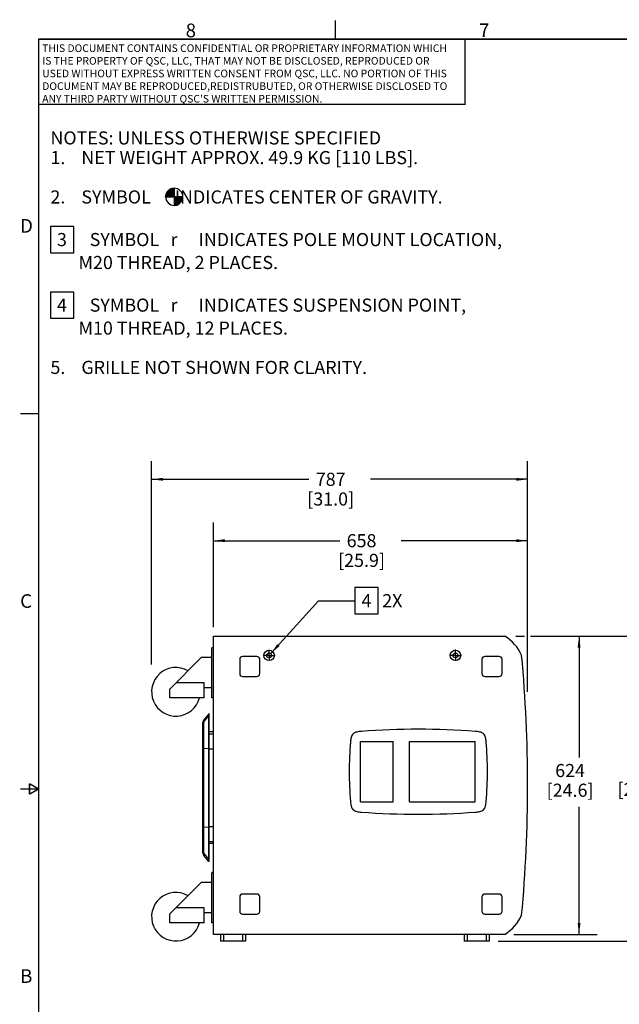
# Model space of a CAD drawing. Units: millimetres. Extents: x 68 to 5116, y 73 to 3292.
# Drawn here: x 68 to 1323, y 1232 to 3292 of the extents above; entities that cross this region are included whole.
import ezdxf

# ---------------------------------------------------------------- set-up
doc = ezdxf.new("R2010")
doc.units = ezdxf.units.MM
doc.header["$LTSCALE"] = 284.988
doc.linetypes.add('CENTER', pattern=[0.6, 0.375, -0.075, 0.075, -0.075])
doc.layers.get('0').update_dxf_attribs({"linetype": 'CONTINUOUS'})
doc.layers.add('3_AXES_OTHER', color=7, linetype='CONTINUOUS')
doc.layers.add('6_COPYGEOM', color=7, linetype='CONTINUOUS')
doc.styles.get("Standard").update_dxf_attribs({"font": 'gothic.ttf'})
doc.styles.add('TEXTSTYLE_2', font='gothic.ttf')
doc.styles.add('TEXTSTYLE_3', font='gdt')
doc.dimstyles.new('DIMSTYLE_2', dxfattribs={"dimtxt": 27.432, "dimasz": 24, "dimexe": 3.175, "dimexo": 1.5875, "dimgap": 1.143, "dimtad": 0, "dimtih": 1, "dimtoh": 1, "dimdec": 0, "dimzin": 4, "dimdsep": 46, "dimtxsty": 'STANDARD', "dimblk": '_FILLED', "dimblk1": '_FILLED', "dimblk2": '_FILLED', "dimcen": 0.09, "dimazin": 1, "dimtp": 0.02, "dimtm": 0.02, "dimtfac": 1, "dimtdec": 0, "dimtofl": 0, "dimtmove": 0, "dimatfit": 3, "dimldrblk": '_FILLED', "dimfxl": 1, "dimtolj": 1, "dimtzin": 4, "dimarcsym": 0})
doc.dimstyles.get("Standard").update_dxf_attribs({"dimtxt": 27.432, "dimasz": 24, "dimexe": 3.175, "dimexo": 1.5875, "dimtad": 0, "dimtih": 1, "dimtoh": 1, "dimzin": 4, "dimdsep": 46, "dimtxsty": 'STANDARD', "dimblk": '_FILLED', "dimblk1": '_FILLED', "dimblk2": '_FILLED', "dimcen": 0.09, "dimazin": 1, "dimtol": 1, "dimtp": 0.02, "dimtm": 0.02, "dimtfac": 1, "dimtofl": 0, "dimtmove": 0, "dimatfit": 3, "dimldrblk": '_FILLED', "dimfxl": 1, "dimtolj": 1, "dimtzin": 4, "dimarcsym": 0})

# ---------------------------------------------------------------- blocks, each defined once
blk = doc.blocks.new('_FILLED')
at = {"color": 0, "linetype": 'BYBLOCK'}
blk.add_solid([(0, 0), (-1, 0.1275), (-1, -0.1275)], dxfattribs=at)
blk = doc.blocks.new('*D3')
at = {"color": 2, "linetype": 'CONTINUOUS'}
for p, q in [((1106.7082806689, 2001.9224546571), (1124.5830611283, 2001.9224546571)), ((1137.1239925992, 2001.9224546571), (1276.8180503718, 2001.9224546571)), ((1238.7180503718, 2001.9224546571), (1238.7180503718, 1748.1388342834)), ((1238.7180503718, 1377.9224546571), (1238.7180503718, 1644.6824941406)), ((1102.1446687407, 1377.9224546571), (1276.8180503718, 1377.9224546571))]:
    blk.add_line(p, q, dxfattribs=at)
at = {"color": 2, "linetype": 'CONTINUOUS', "xscale": 24, "yscale": 24, "zscale": 24}
for p, rotation in [((1238.7180503718, 2001.9224546571), 90), ((1238.7180503718, 1377.9224546571), 270)]:
    blk.add_blockref('_FILLED', p, dxfattribs=dict(at, rotation=rotation))
at = {"color": 2, "linetype": 'CONTINUOUS', "insert": (1219.954154461, 1734.4228342834), "char_height": 27.432, "width": 101.1618736059, "attachment_point": 2, "line_spacing_factor": 0.9}
blk.add_mtext('624\\P[24.6]', dxfattribs=at)
blk = doc.blocks.new('*D4')
at = {"color": 2, "linetype": 'CONTINUOUS'}
for p, q in [((1137.0799048801, 2001.9224546571), (1424.9384560148, 2001.9224546571)), ((1386.8384560148, 2001.9224546571), (1386.8384560148, 1749.8176793131)), ((1386.8384560148, 1363.9224546571), (1386.8384560148, 1646.3613591064)), ((1069.5446687407, 1363.9224546571), (1424.9384560148, 1363.9224546571))]:
    blk.add_line(p, q, dxfattribs=at)
at = {"color": 2, "linetype": 'CONTINUOUS', "xscale": 24, "yscale": 24, "zscale": 24}
for p, rotation in [((1386.8384560148, 2001.9224546571), 90), ((1386.8384560148, 1363.9224546571), 270)]:
    blk.add_blockref('_FILLED', p, dxfattribs=dict(at, rotation=rotation))
at = {"color": 2, "linetype": 'CONTINUOUS', "insert": (1368.074560104, 1736.1016793131), "char_height": 27.432, "width": 101.1618736059, "attachment_point": 2, "line_spacing_factor": 0.9}
blk.add_mtext('638\\P[25.1]', dxfattribs=at)
blk = doc.blocks.new('*D7')
at = {"color": 2, "linetype": 'CONTINUOUS'}
for p, q in [((473.4946687407, 2020.9724546571), (473.4946687407, 2239.6718478052)), ((1131.0946687407, 1885.4292698074), (1131.0946687407, 2239.6718478052)), ((473.4946687407, 2201.5718478052), (737.9977319377, 2201.5718478052)), ((1131.0946687407, 2201.5718478052), (866.5916055437, 2201.5718478052))]:
    blk.add_line(p, q, dxfattribs=at)
at = {"color": 2, "linetype": 'CONTINUOUS', "xscale": 24, "yscale": 24, "zscale": 24, "rotation": 180}
blk.add_blockref('_FILLED', (473.4946687407, 2201.5718478052), dxfattribs=at)
at = {"color": 2, "linetype": 'CONTINUOUS', "xscale": 24, "yscale": 24, "zscale": 24}
blk.add_blockref('_FILLED', (1131.0946687407, 2201.5718478052), dxfattribs=at)
at = {"color": 2, "linetype": 'CONTINUOUS', "insert": (783.5307728299, 2215.2878478052), "char_height": 27.432, "width": 101.1618736059, "attachment_point": 2, "line_spacing_factor": 0.9}
blk.add_mtext('658\\P[25.9]', dxfattribs=at)
blk = doc.blocks.new('*D8')
at = {"color": 6, "linetype": 'CONTINUOUS'}
for p, q in [((344.2364021739, 1942.702202612), (344.2364021739, 2368.1010820419)), ((1131.1364021739, 1934.953253932), (1131.1364021739, 2368.1010820419)), ((344.2364021739, 2330.0010820419), (673.3894653709, 2330.0010820419)), ((1131.1364021739, 2330.0010820419), (801.9833389769, 2330.0010820419))]:
    blk.add_line(p, q, dxfattribs=at)
at = {"color": 6, "linetype": 'CONTINUOUS', "xscale": 24, "yscale": 24, "zscale": 24, "rotation": 180}
blk.add_blockref('_FILLED', (344.2364021739, 2330.0010820419), dxfattribs=at)
at = {"color": 6, "linetype": 'CONTINUOUS', "xscale": 24, "yscale": 24, "zscale": 24}
blk.add_blockref('_FILLED', (1131.1364021739, 2330.0010820419), dxfattribs=at)
at = {"color": 6, "linetype": 'CONTINUOUS', "insert": (718.9225062631, 2343.7170820419), "char_height": 27.432, "width": 101.1618736059, "attachment_point": 2, "line_spacing_factor": 0.9}
blk.add_mtext('787\\P[31.0]', dxfattribs=at)
blk = doc.blocks.new('CG_3D_BL0', base_point=(391.5840386683, 2920.9978741403))
at = {"linetype": 'CONTINUOUS'}
for points in [[(391.5840386683, 2920.9978741403), (373.5840386683, 2920.9978741403), (374.465021375, 2926.560180039), (377.0217327696, 2931.5780086815), (381.0039041271, 2935.560180039), (386.0217327696, 2938.1168914336), (391.5840386683, 2938.9978741403)], [(391.5840386683, 2920.9978741403), (391.5840386683, 2902.9978741403), (397.1463445671, 2903.8788568469), (402.1641732096, 2906.4355682415), (406.1463445671, 2910.417739599), (408.7030559616, 2915.4355682415), (409.5840386683, 2920.9978741403)]]:
    blk.add_hatch(color=7, dxfattribs=at).paths.add_polyline_path(points)
at = {"color": 7, "linetype": 'CONTINUOUS'}
for p, q in [((391.5840386683, 2938.9978741403), (391.5840386683, 2920.9978741403)), ((373.5840386683, 2920.9978741403), (391.5840386683, 2920.9978741403)), ((391.5840386683, 2920.9978741403), (409.5840386683, 2920.9978741403)), ((391.5840386683, 2920.9978741403), (391.5840386683, 2902.9978741403))]:
    blk.add_line(p, q, dxfattribs=at)
at = {"color": 2, "linetype": 'CONTINUOUS'}
blk.add_line((391.5840386683, 2920.8792422717), (391.7026705369, 2920.9978741403), dxfattribs=at)
at = {"color": 7, "linetype": 'CONTINUOUS'}
for points in [[(391.5840386683, 2920.9978741403), (373.5840386683, 2920.9978741403), (374.465021375, 2926.560180039), (377.0217327696, 2931.5780086815), (381.0039041271, 2935.560180039), (386.0217327696, 2938.1168914336), (391.5840386683, 2938.9978741403), (391.5840386683, 2920.9978741403)], [(391.5840386683, 2920.9978741403), (391.5840386683, 2902.9978741403), (397.1463445671, 2903.8788568469), (402.1641732096, 2906.4355682415), (406.1463445671, 2910.417739599), (408.7030559616, 2915.4355682415), (409.5840386683, 2920.9978741403), (391.5840386683, 2920.9978741403)]]:
    blk.add_lwpolyline(points, dxfattribs=at)
for start, end in [(90, 180), (0, 90), (180, 270), (270, 360)]:
    blk.add_arc((391.5840386683, 2920.9978741403), 18, start, end, dxfattribs=at)

msp = doc.modelspace()

# ---------------------------------------------------------------- linework, layer by layer
at = {"color": 7, "linetype": 'CONTINUOUS'}
for p, q in [((473.4946687407, 1377.9224546571), (473.4946687407, 2001.9224546571)), ((473.4946687407, 2001.9224546571), (1083.0946687407, 2001.9224546571)), ((469.9846687407, 1872.7224546571), (469.9846687407, 1977.6224546571)), ((473.4946687407, 1977.6224546571), (469.9846687407, 1977.6224546571)), ((382.2946687407, 1891.1174546571), (448.0884634684, 1956.9112493847)), ((469.9846687407, 1956.9074546571), (448.0846687407, 1956.9074546571)), ((564.4946687407, 1959.4224546571), (534.4946687407, 1959.4224546571)), ((1071.4946687407, 1959.4224546571), (1041.4946687407, 1959.4224546571)), ((528.4946687407, 1953.4224546571), (528.4946687407, 1923.4224546571)), ((570.4946687407, 1923.4224546571), (570.4946687407, 1953.4224546571)), ((1035.4946687407, 1953.4224546571), (1035.4946687407, 1923.4224546571)), ((1077.4946687407, 1923.4224546571), (1077.4946687407, 1953.4224546571)), ((534.4946687407, 1917.4224546571), (564.4946687407, 1917.4224546571)), ((1041.4946687407, 1917.4224546571), (1071.4946687407, 1917.4224546571)), ((454.4346687407, 1904.1973265287), (395.3745406124, 1904.1973265287)), ((454.4346687407, 1872.7224546571), (454.4346687407, 1904.1973265287)), ((382.2946687407, 1872.7224546571), (382.2946687407, 1891.1174546571)), ((469.9846687407, 1893.4374546571), (454.4346687407, 1893.4374546571)), ((454.4346687407, 1872.7224546571), (382.2946687407, 1872.7224546571)), ((473.4946687407, 1872.7224546571), (469.9846687407, 1872.7224546571)), ((464.0895616145, 1839.1216975639), (453.309105103, 1826.7927825845)), ((464.4307669839, 1839.2813411362), (464.0895616145, 1839.1216975639)), ((464.0895616145, 1530.710117628), (464.0895616145, 1839.1216975639)), ((464.4307669839, 1530.5504740557), (464.4307669839, 1839.2813411362)), ((464.9946687407, 1839.2813411362), (464.4307669839, 1839.2813411362)), ((464.9946687407, 1530.5504740557), (464.9946687407, 1839.2813411362)), ((451.5020649268, 1547.8508444468), (451.5020649268, 1821.9809707451)), ((473.4946687407, 1801.6629730843), (464.9946687407, 1801.8113411362)), ((781.1687472084, 1655.0774546571), (781.1687472084, 1781.2674546571)), ((781.1687472084, 1781.2674546571), (849.8946687407, 1781.2674546571)), ((849.8946687407, 1655.0774546571), (849.8946687407, 1781.2674546571)), ((884.1946687407, 1781.2674546571), (1021.3470766211, 1781.2674546571)), ((884.1946687407, 1655.0774546571), (884.1946687407, 1781.2674546571)), ((1021.3470766211, 1655.0774546571), (1021.3470766211, 1781.2674546571)), ((781.1687472084, 1655.0774546571), (849.8946687407, 1655.0774546571)), ((884.1946687407, 1655.0774546571), (1021.3470766211, 1655.0774546571)), ((473.4946687407, 1568.1688421076), (464.9946687407, 1568.0204740557)), ((464.0895616145, 1530.710117628), (453.309105103, 1543.0390326074)), ((464.4307669839, 1530.5504740557), (464.0895616145, 1530.710117628)), ((464.9946687407, 1530.5504740557), (464.4307669839, 1530.5504740557)), ((528.4946687407, 1456.4224546571), (528.4946687407, 1426.4224546571)), ((564.4946687407, 1462.4224546571), (534.4946687407, 1462.4224546571)), ((570.4946687407, 1426.4224546571), (570.4946687407, 1456.4224546571)), ((1035.4946687407, 1456.4224546571), (1035.4946687407, 1426.4224546571)), ((1071.4946687407, 1462.4224546571), (1041.4946687407, 1462.4224546571)), ((1077.4946687407, 1426.4224546571), (1077.4946687407, 1456.4224546571)), ((534.4946687407, 1420.4224546571), (564.4946687407, 1420.4224546571)), ((1041.4946687407, 1420.4224546571), (1071.4946687407, 1420.4224546571)), ((1083.0946687407, 1377.9224546571), (473.4946687407, 1377.9224546571)), ((488.4946687407, 1377.9224546571), (488.4946687407, 1363.9224546571)), ((540.4946687407, 1363.9224546571), (488.4946687407, 1363.9224546571)), ((540.4946687407, 1377.9224546571), (540.4946687407, 1363.9224546571)), ((998.4946687407, 1377.9224546571), (998.4946687407, 1363.9224546571)), ((1050.4946687407, 1363.9224546571), (998.4946687407, 1363.9224546571)), ((1050.4946687407, 1377.9224546571), (1050.4946687407, 1363.9224546571))]:
    msp.add_line(p, q, dxfattribs=at)
at = {"color": 9, "linetype": 'CONTINUOUS'}
for p, q in [((453.309105103, 1822.7732472468), (464.0895616145, 1835.0823251043)), ((464.0895616145, 1835.0823251043), (464.4307669839, 1835.2417118114)), ((464.4307669839, 1835.2417118114), (464.9946687407, 1835.2417118114)), ((453.309105103, 1543.0390326074), (453.309105103, 1826.7927825845)), ((464.9946687407, 1797.8320007306), (473.4946687407, 1797.6838714017)), ((453.309105103, 1767.0887128784), (464.0895616145, 1767.5957274786)), ((464.0895616145, 1767.5957274786), (464.4307669839, 1767.6022926648)), ((464.4307669839, 1767.6022926648), (464.9946687407, 1767.6022926648)), ((464.9946687407, 1766.0613754712), (473.4946687407, 1766.0552739798)), ((453.309105103, 1602.7431023135), (464.0895616145, 1602.2360877133)), ((464.0895616145, 1602.2360877133), (464.4307669839, 1602.2295225272)), ((464.4307669839, 1602.2295225272), (464.9946687407, 1602.2295225272)), ((464.9946687407, 1603.7704397207), (473.4946687407, 1603.7765412121)), ((464.9946687407, 1571.9998144613), (473.4946687407, 1572.1479437903)), ((453.309105103, 1547.0585679452), (464.0895616145, 1534.7494900877)), ((464.0895616145, 1534.7494900877), (464.4307669839, 1534.5901033806)), ((464.4307669839, 1534.5901033806), (464.9946687407, 1534.5901033806)), ((494.4946687407, 1377.9224546571), (494.4946687407, 1363.9224546571)), ((534.4946687407, 1377.9224546571), (534.4946687407, 1363.9224546571)), ((1004.4946687407, 1377.9224546571), (1004.4946687407, 1363.9224546571)), ((1044.4946687407, 1377.9224546571), (1044.4946687407, 1363.9224546571))]:
    msp.add_line(p, q, dxfattribs=at)
at = {"color": 7, "linetype": 'CONTINUOUS', "const_width": 2.9999999866}
for points in [[(728.7821456692, 3251.9588442689), (728.7821456692, 3290.0588442689)], [(107.7521456692, 3251.9588442689), (107.7521456692, 112.5188442689)], [(107.7521456692, 3250.7588442689), (5075.9921456692, 3250.7588442689)], [(1000.05827214, 3114.4791762064), (1000.05827214, 3250.4924013946)], [(108.2715442522, 3114.4791762064), (1001.5316239682, 3114.5047110921)], [(107.7521456692, 2467.0988442689), (69.6521456692, 2467.0988442689)], [(88.7021456692, 1693.2373668965), (88.7021456692, 1671.2403216401)], [(107.7521456692, 1682.2388442689), (88.7021456692, 1693.2373668965)], [(107.7521456692, 1682.2388442689), (69.6521456692, 1682.2388442689)], [(88.7021456692, 1671.2403216401), (107.7521456692, 1682.2388442689)]]:
    msp.add_lwpolyline(points, dxfattribs=at)
at = {"color": 2, "linetype": 'CONTINUOUS'}
for points in [[(132.4997342017, 2804.1448245164), (181.1430947965, 2804.1448245164), (181.1430947965, 2859.0088245164), (132.4997342017, 2859.0088245164), (132.4997342017, 2804.1448245164)], [(132.4997342017, 2666.9848245164), (181.1430947965, 2666.9848245164), (181.1430947965, 2721.8488245164), (132.4997342017, 2721.8488245164), (132.4997342017, 2666.9848245164)], [(769.7195166293, 2048.6167239241), (818.3628772241, 2048.6167239241), (818.3628772241, 2103.4807239241), (769.7195166293, 2103.4807239241), (769.7195166293, 2048.6167239241)]]:
    msp.add_lwpolyline(points, dxfattribs=at)
at = {"color": 7, "linetype": 'CONTINUOUS'}
for centre, radius in [((590.0946687407, 1961.6224546571), 11), ((590.0946687407, 1961.6224546571), 5), ((980.0946687407, 1961.6224546571), 11), ((980.0946687407, 1961.6224546571), 5)]:
    msp.add_circle(centre, radius, dxfattribs=at)
for centre, radius, start, end in [((1036.4936167524, 1924.9267278043), 90, 24.1840897516, 58.8159102483), ((534.4946687407, 1953.4224546571), 6, 90, 180), ((564.4946687407, 1953.4224546571), 6, 0, 90), ((1041.4946687407, 1953.4224546571), 6, 90, 180), ((1071.4946687407, 1953.4224546571), 6, 0, 90), ((-1831.7861531978, 1689.9224546571), 2962.8808219385, 354.7351215462, 5.2648784538), ((394.9946687407, 1885.4224546571), 50.8, 59.8356822539, 345.5224878141), ((534.4946687407, 1923.4224546571), 6, 180, 270), ((564.4946687407, 1923.4224546571), 6, 270, 360), ((1041.4946687407, 1923.4224546571), 6, 180, 270), ((1071.4946687407, 1923.4224546571), 6, 270, 360), ((458.8120649268, 1821.9809707451), 7.31, 138.8334107982, 180), ((902.3446687407, 266.1724546571), 1541, 85.5687903638, 94.4312096362), ((1458.6446687407, 1718.1724546571), 701, 174.9326988637, 185.0673011363), ((346.0446687407, 1718.1724546571), 701, 354.9326988637, 5.0673011363), ((902.3446687407, 3170.1724546571), 1541, 265.5687903638, 274.4312096362), ((458.8120649268, 1547.8508444468), 7.31, 180, 221.1665892018), ((534.4946687407, 1456.4224546571), 6, 90, 180), ((564.4946687407, 1456.4224546571), 6, 0, 90), ((1041.4946687407, 1456.4224546571), 6, 90, 180), ((1071.4946687407, 1456.4224546571), 6, 0, 90), ((534.4946687407, 1426.4224546571), 6, 180, 270), ((564.4946687407, 1426.4224546571), 6, 270, 360), ((1041.4946687407, 1426.4224546571), 6, 180, 270), ((1071.4946687407, 1426.4224546571), 6, 270, 360), ((1036.4936167524, 1454.9181815098), 90, 301.1840897517, 335.8159102483)]:
    msp.add_arc(centre, radius, start, end, dxfattribs=at)
at = {"color": 9, "linetype": 'CONTINUOUS'}
for centre, start, end in [((458.8220329643, 1817.9651855972), 166.2894398103, 179.9721541794), ((458.8220329643, 1551.8666295948), 180.0278458206, 193.7105601897)]:
    msp.add_arc(centre, 7.3199688891, start, end, dxfattribs=at)
for points in [[(451.7106432813, 1819.7001441884), (451.9846658946, 1820.8218119481), (452.5483596846, 1821.904631472), (453.309105103, 1822.7732472468)], [(451.7106432813, 1550.1316710036), (451.9846658946, 1549.0100032438), (452.5483596846, 1547.9271837199), (453.309105103, 1547.0585679452)]]:
    msp.add_open_spline(points, degree=3, dxfattribs=at)
at = {"color": 7, "linetype": 'CONTINUOUS'}
for points in [[(783.2837383836, 1802.5661199859), (781.5959742379, 1802.435328787), (778.2669579285, 1802.1183749965), (773.5104364872, 1801.3552609998), (769.1492935332, 1800.0621394972), (765.5135039111, 1797.7318092084), (763.0903945945, 1794.1648279227), (761.7161365733, 1789.8410253823), (760.8889129687, 1785.1003585435), (760.5339710419, 1781.7752857729), (760.384432305, 1780.0888677701)], [(1044.3049051764, 1780.0888677701), (1044.1553664395, 1781.7752857729), (1043.8004245127, 1785.1003585435), (1042.9732009081, 1789.8410253823), (1041.5989428869, 1794.1648279227), (1039.1758335703, 1797.7318092084), (1035.5400439482, 1800.0621394972), (1031.1789009942, 1801.3552609998), (1026.422379553, 1802.1183749965), (1023.0933632435, 1802.435328787), (1021.4055990978, 1802.5661199859)], [(760.384432305, 1656.256041544), (760.5339710419, 1654.5696235412), (760.8889129687, 1651.2445507706), (761.7161365733, 1646.5038839318), (763.0903945945, 1642.1800813914), (765.5135039111, 1638.6131001058), (769.1492935332, 1636.282769817), (773.5104364872, 1634.9896483143), (778.2669579285, 1634.2265343176), (781.5959742379, 1633.9095805271), (783.2837383836, 1633.7787893282)], [(1021.4055990978, 1633.7787893282), (1023.0933632435, 1633.9095805271), (1026.422379553, 1634.2265343176), (1031.1789009942, 1634.9896483143), (1035.5400439482, 1636.282769817), (1039.1758335703, 1638.6131001058), (1041.5989428869, 1642.1800813914), (1042.9732009081, 1646.5038839318), (1043.8004245127, 1651.2445507706), (1044.1553664395, 1654.5696235412), (1044.3049051764, 1656.256041544)]]:
    msp.add_open_spline(points, degree=3, dxfattribs=at)
at = {"color": 9, "linetype": 'CONTINUOUS'}
for points in [[(451.5020649397, 1766.8908139154), (451.5020025536, 1766.9339112674), (451.7351429953, 1766.9524630045), (452.229303813, 1767.0569670936), (452.8617053375, 1767.0676712636), (453.309105103, 1767.0887128784)], [(451.5020649397, 1602.9410012765), (451.5020025536, 1602.8979039245), (451.7351429953, 1602.8793521875), (452.229303813, 1602.7748480983), (452.8617053375, 1602.7641439283), (453.309105103, 1602.7431023135)]]:
    msp.add_open_spline(points, degree=3, knots=[0, 0, 0, 0, 0.0708163355, 0.2640336822, 1, 1, 1, 1], dxfattribs=at)
at = {"layer": '3_AXES_OTHER', "color": 7, "linetype": 'CENTER'}
for p, q in [((590.0946687407, 1961.6224546571), (577.7703989911, 1961.6224546571)), ((590.0946687407, 1961.6224546571), (590.0946687407, 1973.1551591462)), ((590.0946687407, 1961.6224546571), (590.0946687407, 1950.7674546859)), ((590.0946687407, 1961.6224546571), (602.083927491, 1961.6224546571)), ((980.0946687407, 1961.6224546571), (968.618644653, 1961.6224546571)), ((980.0946687407, 1961.6224546571), (980.0946687407, 1974.2950438634)), ((980.0946687407, 1961.6224546571), (980.0946687407, 1950.2222433684)), ((980.0946687407, 1961.6224546571), (991.5359507242, 1961.6224546571))]:
    msp.add_line(p, q, dxfattribs=at)
at = {"layer": '6_COPYGEOM', "color": 7, "linetype": 'CONTINUOUS'}
for p, q in [((469.9846687407, 1402.2224546571), (469.9846687407, 1507.1224546571)), ((473.4946687407, 1507.1224546571), (469.9846687407, 1507.1224546571)), ((382.2946687407, 1420.6174546571), (448.0846687406, 1486.4074546569)), ((469.9846687407, 1486.4074546571), (448.0846687407, 1486.4074546571)), ((454.4346687407, 1433.6973265287), (395.3745406124, 1433.6973265287)), ((454.4346687407, 1402.2224546571), (454.4346687407, 1433.6973265287)), ((469.9846687407, 1422.9374546571), (454.4346687407, 1422.9374546571)), ((382.2946687407, 1402.2224546571), (382.2946687407, 1420.6174546571)), ((454.4346687407, 1402.2224546571), (382.2946687407, 1402.2224546571)), ((473.4946687407, 1402.2224546571), (469.9846687407, 1402.2224546571))]:
    msp.add_line(p, q, dxfattribs=at)
msp.add_arc((394.9946687407, 1414.9224546571), 50.8, 59.8356822539, 345.5224878141, dxfattribs=at)

# ---------------------------------------------------------------- block references
at = {"color": 2, "linetype": 'CONTINUOUS'}
msp.add_blockref('CG_3D_BL0', (391.5840386683, 2920.9978741403), dxfattribs=at)

# ---------------------------------------------------------------- texts
for s, p in [('NOTES: UNLESS OTHERWISE SPECIFIED ', (132.4997342017, 3030.4588245164)), ('1.    NET WEIGHT APPROX. 49.9 KG [110 LBS]. ', (132.4997342017, 2989.3108245164)), ('2.    SYMBOL      INDICATES CENTER OF GRAVITY.', (132.4997342017, 2907.0148245164)), ('3', (146.2157342017, 2817.8608245164)), ('    SYMBOL ', (181.1430947965, 2817.8608245164)), (' INDICATES POLE MOUNT LOCATION,', (434.1667527891, 2817.8608245164)), ('       M20 THREAD, 2 PLACES. ', (132.4997342017, 2769.8548245164)), ('4', (146.2157342017, 2680.7008245164)), ('    SYMBOL ', (181.1430947965, 2680.7008245164)), (' INDICATES SUSPENSION POINT, ', (434.1667527891, 2680.7008245164)), ('       M10 THREAD, 12 PLACES.', (132.4997342017, 2632.6948245164)), ('5.    GRILLE NOT SHOWN FOR CLARITY. ', (132.4997342017, 2550.3988245164)), ('4', (783.4355166293, 2062.3327239241)), (' 2X', (818.3628772241, 2062.3327239241))]:
    msp.add_text(s, height=27.432, dxfattribs=at).set_placement(p)
at = {"color": 2, "linetype": 'CONTINUOUS', "style": 'TEXTSTYLE_3'}
for p in [(383.8747527891, 2817.8608245164), (383.8747527891, 2680.7008245164)]:
    msp.add_text('r', height=27.432, dxfattribs=at).set_placement(p)
at = {"color": 2, "linetype": 'CONTINUOUS', "attachment_point": 1, "line_spacing_factor": 1.0000002, "style": 'TEXTSTYLE_2'}
for s, insert, char_height, width in [('8', (415.5147218646, 3283.4219705462), 28.575, 22.0951672862), ('7', (1029.3786824168, 3283.6902323452), 28.575, 22.0951672862), ("THIS DOCUMENT CONTAINS CONFIDENTIAL OR PROPRIETARY INFORMATION WHICH \\PIS THE PROPERTY OF QSC, LLC, THAT MAY NOT BE DISCLOSED, REPRODUCED OR \\PUSED WITHOUT EXPRESS WRITTEN CONSENT FROM QSC, LLC. NO PORTION OF THIS \\PDOCUMENT MAY BE REPRODUCED,REDISTRUBUTED, OR OTHERWISE DISCLOSED TO \\PANY THIRD PARTY WITHOUT QSC'S WRITTEN PERMISSION.", (115.2812733284, 3239.8892655853), 15.875004, 883.0397206394)]:
    msp.add_mtext(s, dxfattribs=dict(at, insert=insert, char_height=char_height, width=width))
at = {"color": 2, "linetype": 'CONTINUOUS', "char_height": 28.575, "attachment_point": 1, "style": 'TEXTSTYLE_2'}
for s, insert, width in [('D', (69.0471313592, 2874.5418297232), 29.637267658), ('C', (69.1060138256, 2089.6302604828), 32.3991635688), ('B', (69.1005451292, 1305.0200580724), 22.8387546468)]:
    msp.add_mtext(s, dxfattribs=dict(at, insert=insert, width=width))

# ---------------------------------------------------------------- dimensions: what is measured, and where the dimension line sits
at = {"color": 6, "linetype": 'CONTINUOUS'}
dim = msp.add_linear_dim(base=(344.2364021739, 2330.0010820419), p1=(1131.1364021739, 1933.365753932), p2=(344.2364021739, 1941.114702612), angle=180, text='<>\\P[]', dimstyle='DIMSTYLE_2', dxfattribs=at)
dim.commit()
dim.dimension.update_dxf_attribs({"geometry": '*D8', "text_midpoint": (737.6864021739, 2309.4270820419), "dimtype": 160})
at = {"color": 2, "linetype": 'CONTINUOUS'}
for base, p1, p2, angle, picture, middle in [((473.4946687407, 2201.5718478052), (1131.0946687407, 1883.8417698074), (473.4946687407, 2019.3849546571), 180, '*D7', (802.2946687407, 2180.9978478052)), ((1386.8384560148, 1363.9224546571), (1135.4924048801, 2001.9224546571), (1067.9571687407, 1363.9224546571), 270, '*D4', (1386.8384560148, 1701.8116793131)), ((1238.7180503718, 1377.9224546571), (1105.1207806689, 2001.9224546571), (1100.5571687407, 1377.9224546571), 270, '*D3', (1238.7180503718, 1700.1328342834))]:
    dim = msp.add_linear_dim(base=base, p1=p1, p2=p2, angle=angle, text='<>\\P[]', dimstyle='DIMSTYLE_2', dxfattribs=at)
    dim.commit()
    dim.dimension.update_dxf_attribs({"geometry": picture, "text_midpoint": middle, "dimtype": 160})

# ---------------------------------------------------------------- leaders
msp.add_leader([(593.4473867929, 1965.3318052285), (693.5195166293, 2076.0487239241), (769.7195166293, 2076.0487239241)], dimstyle='STANDARD', override={"dimtad": 0}, dxfattribs=at)

doc.saveas('drawing.dxf')
